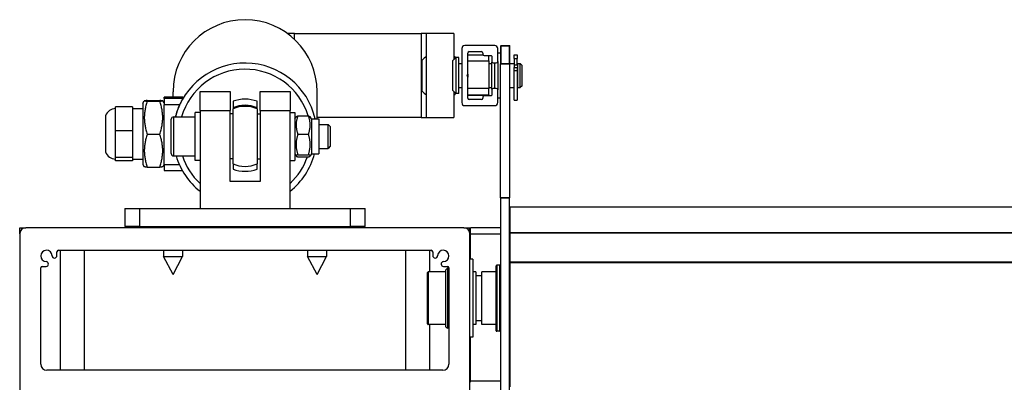
# Model space of a CAD drawing. Units: millimetres. Extents: x -25997 to 2289501, y -33039 to 4742.
# Drawn here: x -10884 to -10556, y -24970 to -24850 of the extents above; entities that cross this region are included whole.
import ezdxf

# ---------------------------------------------------------------- set-up
doc = ezdxf.new("R2010")
doc.units = ezdxf.units.MM
doc.header["$LTSCALE"] = 5
doc.layers.add('system', color=120, linetype='Continuous', lineweight=25)

msp = doc.modelspace()

# ---------------------------------------------------------------- linework, layer by layer
at = {"layer": 'system'}
for p, q in [((-10792.63, -24854.31), (-10794.95, -24854.31)), ((-10792.63, -24854.31), (-10750.44, -24854.31)), ((-10792.63, -24856.24), (-10792.63, -24854.31)), ((-10750.44, -24854.31), (-10750.44, -24882.31)), ((-10748.63, -24854.31), (-10750.44, -24854.31)), ((-10748.63, -24882.31), (-10748.63, -24854.31)), ((-10739.63, -24854.31), (-10748.63, -24854.31)), ((-10739.63, -24854.31), (-10739.63, -24863.01)), ((-10736.93, -24859.31), (-10736.93, -24877.31)), ((-10725.93, -24858.31), (-10735.93, -24858.31)), ((-10724.93, -24863.56), (-10724.93, -24859.31)), ((-10724, -24858.35), (-10724, -24864.34)), ((-10724, -24858.35), (-10721, -24858.35)), ((-10723.93, -24858.31), (-10723.93, -24864.3)), ((-10723.93, -24858.31), (-10720.93, -24858.31)), ((-10721, -24864.34), (-10721, -24858.35)), ((-10720.93, -24864.3), (-10720.93, -24858.31)), ((-10739.93, -24863.31), (-10738.93, -24862.31)), ((-10738.93, -24862.31), (-10738.93, -24874.31)), ((-10737.93, -24862.31), (-10738.93, -24862.31)), ((-10737.93, -24874.31), (-10737.93, -24862.31)), ((-10734.93, -24867.85), (-10734.93, -24860.81)), ((-10729.77, -24861.47), (-10734.93, -24861.47)), ((-10734.43, -24860.31), (-10730.43, -24860.31)), ((-10729.93, -24860.81), (-10729.93, -24861.11)), ((-10729.43, -24861.61), (-10727.13, -24861.61)), ((-10727.93, -24863.41), (-10727.93, -24861.61)), ((-10726.93, -24861.81), (-10726.93, -24863.56)), ((-10723.93, -24860.81), (-10724.93, -24860.81)), ((-10719.43, -24862.64), (-10719.43, -24861.42)), ((-10719.43, -24861.42), (-10718.43, -24861.42)), ((-10719.43, -24862.64), (-10718.43, -24862.64)), ((-10719.43, -24862.64), (-10719.43, -24864.31)), ((-10718.43, -24861.42), (-10718.43, -24862.64)), ((-10718.43, -24864.81), (-10718.43, -24862.64)), ((-10750.13, -24873.45), (-10750.13, -24863.17)), ((-10739.93, -24873.31), (-10739.93, -24863.31)), ((-10737.93, -24864.31), (-10736.93, -24864.31)), ((-10734.93, -24863.41), (-10727.93, -24863.41)), ((-10727.93, -24863.41), (-10727.93, -24872.66)), ((-10727.93, -24864.31), (-10726.93, -24864.31)), ((-10726.93, -24863.81), (-10726.88, -24863.78)), ((-10726.93, -24872.81), (-10726.93, -24863.81)), ((-10726.43, -24864.06), (-10725.43, -24864.06)), ((-10726.06, -24864.06), (-10726.06, -24872.56)), ((-10724.93, -24863.56), (-10724.93, -24873.06)), ((-10724, -24909.05), (-10724, -24864.34)), ((-10724, -24864.34), (-10721, -24864.34)), ((-10723.93, -24864.3), (-10720.93, -24864.3)), ((-10721, -24864.34), (-10721, -24909.05)), ((-10720.93, -24864.31), (-10719.43, -24864.31)), ((-10719.43, -24864.31), (-10719.43, -24865.65)), ((-10718.23, -24864.81), (-10719.43, -24864.81)), ((-10719.43, -24866.6), (-10719.43, -24865.65)), ((-10719.43, -24865.65), (-10718.43, -24865.65)), ((-10718.43, -24865.65), (-10718.43, -24866.6)), ((-10718.23, -24872.31), (-10718.23, -24864.31)), ((-10718.23, -24864.31), (-10717.43, -24864.31)), ((-10717.43, -24872.31), (-10717.43, -24864.31)), ((-10716.93, -24864.81), (-10717.43, -24864.31)), ((-10716.93, -24864.81), (-10716.93, -24871.81)), ((-10735.17, -24868.17), (-10734.99, -24867.99)), ((-10734.99, -24868.64), (-10735.17, -24868.45)), ((-10734.93, -24867.85), (-10734.93, -24868.78)), ((-10734.93, -24875.81), (-10734.93, -24868.78)), ((-10719.43, -24866.6), (-10718.43, -24866.6)), ((-10719.43, -24876.46), (-10719.43, -24866.6)), ((-10718.43, -24866.6), (-10718.43, -24876.46)), ((-10737.93, -24872.31), (-10736.93, -24872.31)), ((-10727.93, -24872.66), (-10734.93, -24872.66)), ((-10727.93, -24872.31), (-10726.93, -24872.31)), ((-10727.93, -24874.72), (-10727.93, -24872.66)), ((-10725.43, -24872.56), (-10726.43, -24872.56)), ((-10720.93, -24872.31), (-10719.43, -24872.31)), ((-10718.23, -24871.81), (-10718.43, -24871.81)), ((-10718.23, -24872.31), (-10717.43, -24872.31)), ((-10716.93, -24871.81), (-10717.43, -24872.31)), ((-10836.13, -24875.97), (-10836.13, -24875.47)), ((-10836.13, -24875.47), (-10836.13, -24875.47)), ((-10829.91, -24875.47), (-10836.13, -24875.47)), ((-10836.13, -24875.47), (-10829.91, -24875.47)), ((-10836.13, -24875.97), (-10836.13, -24878.02)), ((-10829.91, -24875.97), (-10836.13, -24875.97)), ((-10833.13, -24875.47), (-10833.13, -24873.67)), ((-10829.91, -24875.47), (-10829.91, -24875.97)), ((-10824.13, -24879.98), (-10824.13, -24873.55)), ((-10824.13, -24873.55), (-10814.13, -24873.55)), ((-10814.13, -24873.55), (-10814.13, -24879.98)), ((-10804.13, -24873.55), (-10794.13, -24873.55)), ((-10804.13, -24879.98), (-10804.13, -24873.55)), ((-10794.13, -24873.55), (-10794.13, -24879.98)), ((-10785.13, -24882.75), (-10785.13, -24873.67)), ((-10739.93, -24873.31), (-10738.93, -24874.31)), ((-10739.63, -24873.61), (-10739.63, -24882.31)), ((-10737.93, -24874.31), (-10738.93, -24874.31)), ((-10734.93, -24874.72), (-10727.93, -24874.72)), ((-10727.93, -24874.99), (-10734.93, -24874.99)), ((-10729.93, -24875.51), (-10729.93, -24875.81)), ((-10727.13, -24875.01), (-10729.43, -24875.01)), ((-10727.93, -24874.72), (-10727.93, -24874.99)), ((-10726.93, -24872.81), (-10726.88, -24872.84)), ((-10726.93, -24873.06), (-10726.93, -24874.81)), ((-10724.93, -24877.31), (-10724.93, -24873.06)), ((-10723.93, -24875.81), (-10724.93, -24875.81)), ((-10846.58, -24878.74), (-10852.28, -24878.74)), ((-10852.28, -24886.67), (-10852.28, -24878.74)), ((-10846.58, -24878.74), (-10846.58, -24886.67)), ((-10843.13, -24877.47), (-10842.69, -24876.72)), ((-10843.13, -24877.47), (-10843.13, -24897.97)), ((-10841.71, -24876.64), (-10837.54, -24876.64)), ((-10841.71, -24876.79), (-10837.54, -24876.79)), ((-10836.13, -24877.47), (-10836.56, -24876.72)), ((-10836.13, -24898.01), (-10836.13, -24878.02)), ((-10830.94, -24878.02), (-10836.13, -24878.02)), ((-10813.13, -24876.85), (-10813.13, -24879.05)), ((-10813.13, -24879.05), (-10813.13, -24879.39)), ((-10805.13, -24879.05), (-10805.13, -24876.85)), ((-10805.13, -24879.39), (-10805.13, -24879.05)), ((-10735.93, -24878.31), (-10725.93, -24878.31)), ((-10730.43, -24876.31), (-10734.43, -24876.31)), ((-10719.43, -24876.46), (-10718.43, -24876.46)), ((-10855.63, -24881.72), (-10855.63, -24893.72)), ((-10855.6, -24881.72), (-10855.63, -24881.72)), ((-10846.58, -24879.32), (-10843.13, -24879.32)), ((-10832.93, -24882.05), (-10832.93, -24895.05)), ((-10832.93, -24882.05), (-10825.73, -24882.05)), ((-10825.73, -24896.55), (-10825.73, -24880.55)), ((-10824.13, -24880.55), (-10825.73, -24880.55)), ((-10824.13, -24879.98), (-10824.13, -24912.55)), ((-10824.13, -24879.98), (-10814.13, -24879.98)), ((-10814.13, -24903.55), (-10814.13, -24879.98)), ((-10813.13, -24881.05), (-10814.13, -24881.05)), ((-10813.13, -24897.72), (-10813.13, -24879.39)), ((-10805.13, -24879.39), (-10805.13, -24897.72)), ((-10805.13, -24881.05), (-10804.13, -24881.05)), ((-10804.13, -24879.98), (-10794.13, -24879.98)), ((-10804.13, -24879.98), (-10804.13, -24903.55)), ((-10794.13, -24912.55), (-10794.13, -24879.98)), ((-10794.13, -24880.55), (-10792.53, -24880.55)), ((-10792.53, -24880.55), (-10792.53, -24896.55)), ((-10792.53, -24882.75), (-10792.11, -24882.02)), ((-10791.54, -24881.73), (-10788.01, -24881.73)), ((-10787.03, -24882.75), (-10787.45, -24882.02)), ((-10750.44, -24882.31), (-10785.13, -24882.31)), ((-10750.44, -24882.31), (-10748.63, -24882.31)), ((-10748.63, -24882.31), (-10739.63, -24882.31)), ((-10833.73, -24894.25), (-10833.73, -24882.85)), ((-10787.03, -24882.75), (-10787.03, -24894.35)), ((-10787.03, -24882.75), (-10784.53, -24882.75)), ((-10784.53, -24882.75), (-10784.53, -24894.35)), ((-10784.53, -24884.55), (-10781.49, -24884.55)), ((-10781.49, -24892.55), (-10781.49, -24884.55)), ((-10780.73, -24885.32), (-10781.49, -24884.55)), ((-10780.73, -24885.32), (-10780.73, -24891.79)), ((-10846.58, -24886.67), (-10852.28, -24886.67)), ((-10852.28, -24895.64), (-10852.28, -24886.67)), ((-10846.58, -24886.67), (-10846.58, -24895.64)), ((-10841.71, -24887.86), (-10837.54, -24887.86)), ((-10791.54, -24887.84), (-10788.01, -24887.84)), ((-10780.73, -24891.79), (-10781.49, -24892.55)), ((-10855.6, -24893.72), (-10855.63, -24893.72)), ((-10846.58, -24895.64), (-10852.28, -24895.64)), ((-10852.28, -24896.69), (-10852.28, -24895.64)), ((-10846.58, -24895.64), (-10846.58, -24896.69)), ((-10832.93, -24895.05), (-10825.73, -24895.05)), ((-10792.53, -24894.35), (-10792.11, -24895.08)), ((-10791.54, -24894.67), (-10788.01, -24894.67)), ((-10791.54, -24895.38), (-10788.01, -24895.38)), ((-10787.03, -24894.35), (-10787.45, -24895.08)), ((-10787.03, -24894.35), (-10784.53, -24894.35)), ((-10784.53, -24892.55), (-10781.49, -24892.55)), ((-10846.58, -24896.69), (-10852.28, -24896.69)), ((-10846.58, -24896.12), (-10843.13, -24896.12)), ((-10843.13, -24897.97), (-10842.69, -24898.72)), ((-10841.71, -24898.79), (-10837.54, -24898.79)), ((-10836.13, -24897.97), (-10836.56, -24898.72)), ((-10836.13, -24898.01), (-10836.13, -24899.96)), ((-10830.99, -24898.01), (-10836.13, -24898.01)), ((-10824.13, -24896.55), (-10825.73, -24896.55)), ((-10813.13, -24896.05), (-10814.13, -24896.05)), ((-10813.13, -24897.72), (-10813.13, -24899.47)), ((-10805.13, -24896.05), (-10804.13, -24896.05)), ((-10805.13, -24899.47), (-10805.13, -24897.72)), ((-10794.13, -24896.55), (-10792.53, -24896.55)), ((-10836.13, -24899.96), (-10830, -24899.96)), ((-10804.13, -24903.55), (-10814.13, -24903.55)), ((-10724, -24909.08), (-10724, -24909.05)), ((-10724, -24909.05), (-10721, -24909.05)), ((-10721, -24909.08), (-10724, -24909.08)), ((-10724, -24909.08), (-10724, -24975.05)), ((-10721, -24909.08), (-10721, -24909.05)), ((-10721, -24975.05), (-10721, -24909.08)), ((-10720.8, -24912.05), (-6058.2, -24912.05)), ((-10720.8, -24972.05), (-10720.8, -24912.05)), ((-10849.13, -24912.55), (-10844.13, -24912.55)), ((-10849.13, -24912.55), (-10849.13, -24918.55)), ((-10844.13, -24912.55), (-10824.13, -24912.55)), ((-10844.13, -24918.55), (-10844.13, -24912.55)), ((-10824.13, -24912.55), (-10794.13, -24912.55)), ((-10794.13, -24912.55), (-10774.13, -24912.55)), ((-10774.13, -24912.55), (-10774.13, -24918.55)), ((-10774.13, -24912.55), (-10769.13, -24912.55)), ((-10769.13, -24918.55), (-10769.13, -24912.55)), ((-10844.13, -24918.55), (-10849.13, -24918.55)), ((-10844.13, -24918.55), (-10774.13, -24918.55)), ((-10836.28, -24918.55), (-10836.28, -24918.95)), ((-10829.98, -24918.55), (-10829.98, -24918.95)), ((-10788.28, -24918.55), (-10788.28, -24918.95)), ((-10781.98, -24918.55), (-10781.98, -24918.95)), ((-10769.13, -24918.55), (-10774.13, -24918.55)), ((-10884.2, -24918.99), (-10882.2, -24918.99)), ((-10884.2, -24920.99), (-10884.2, -24918.99)), ((-10884.2, -24920.99), (-10884.2, -25206.99)), ((-10736.2, -24918.99), (-10882.2, -24918.99)), ((-10736.2, -24918.99), (-10734.2, -24918.99)), ((-10734.2, -24920.99), (-10734.2, -24918.99)), ((-10734.2, -25206.99), (-10734.2, -24920.99)), ((-10734, -24920.99), (-10734, -24918.99)), ((-10724, -24918.99), (-10734, -24918.99)), ((-10734, -24929.49), (-10734, -24920.99)), ((-10734, -24920.99), (-10724, -24920.99)), ((-10720.8, -24918.99), (-10721, -24918.99)), ((-10721, -24920.99), (-10720.8, -24920.99)), ((-10721, -24921.19), (-10720.8, -24921.19)), ((-10720.8, -24920.57), (-6058.2, -24920.57)), ((-10720.8, -24920.65), (-6058.2, -24920.65)), ((-10721, -24923.48), (-10720.8, -24923.48)), ((-10721, -24924.58), (-10720.8, -24924.58)), ((-10871.8, -24928.29), (-10871.8, -24926.99)), ((-10871.3, -24926.49), (-10747.1, -24926.49)), ((-10870.7, -24926.49), (-10870.7, -24966.49)), ((-10862.7, -24926.49), (-10862.7, -24966.49)), ((-10836.28, -24926.45), (-10836.28, -24928.55)), ((-10829.98, -24926.45), (-10829.98, -24928.55)), ((-10788.28, -24926.45), (-10788.28, -24928.55)), ((-10781.98, -24926.45), (-10781.98, -24928.55)), ((-10755.7, -24926.49), (-10755.7, -24966.49)), ((-10747.7, -24926.49), (-10747.7, -24933.74)), ((-10746.6, -24926.99), (-10746.6, -24928.29)), ((-10836.28, -24928.55), (-10829.98, -24928.55)), ((-10833.13, -24934.55), (-10836.28, -24928.55)), ((-10833.13, -24934.55), (-10829.98, -24928.55)), ((-10788.28, -24928.55), (-10781.98, -24928.55)), ((-10785.13, -24934.55), (-10788.28, -24928.55)), ((-10785.13, -24934.55), (-10781.98, -24928.55)), ((-10733.2, -24929.49), (-10734.2, -24929.49)), ((-10733.2, -24929.49), (-10733.2, -24955.49)), ((-10725.5, -24953.29), (-10725.5, -24931.69)), ((-10725.3, -24931.49), (-10725.3, -24953.49)), ((-10724.2, -24931.49), (-10725.3, -24931.49)), ((-10724.2, -24953.49), (-10724.2, -24931.49)), ((-10721, -24928.78), (-10720.8, -24928.78)), ((-10720.8, -24930.32), (-6058.2, -24930.32)), ((-10720.8, -24930.57), (-6058.2, -24930.57)), ((-6058.2, -24930.7), (-10720.8, -24930.7)), ((-10877.2, -24964.49), (-10877.2, -24932.39)), ((-10876.7, -24931.89), (-10875.41, -24931.89)), ((-10748.3, -24951.04), (-10748.3, -24933.94)), ((-10748.1, -24933.74), (-10748.1, -24951.24)), ((-10742.3, -24933.74), (-10748.1, -24933.74)), ((-10743, -24931.89), (-10741.7, -24931.89)), ((-10742.3, -24933.74), (-10742.3, -24951.24)), ((-10742.2, -24934.99), (-10742.3, -24934.99)), ((-10742.2, -24932.99), (-10741.7, -24932.49)), ((-10742.2, -24951.99), (-10742.2, -24932.99)), ((-10741.7, -24932.49), (-10741.7, -24952.49)), ((-10741.2, -24932.49), (-10741.7, -24932.49)), ((-10741.2, -24932.39), (-10741.2, -24964.49)), ((-10732.3, -24933.74), (-10733.2, -24933.74)), ((-10732.3, -24933.74), (-10732.3, -24951.24)), ((-10730.3, -24934.99), (-10732.3, -24934.99)), ((-10730.3, -24951.24), (-10730.3, -24933.74)), ((-10725.5, -24933.74), (-10730.3, -24933.74)), ((-10721, -24934.37), (-10720.8, -24934.37)), ((-10721, -24937.27), (-10720.8, -24937.27)), ((-10742.3, -24951.24), (-10748.1, -24951.24)), ((-10747.7, -24951.24), (-10747.7, -24966.49)), ((-10742.2, -24949.99), (-10742.3, -24949.99)), ((-10732.3, -24951.24), (-10733.2, -24951.24)), ((-10730.3, -24949.99), (-10732.3, -24949.99)), ((-10725.5, -24951.24), (-10730.3, -24951.24)), ((-10720.8, -24949.97), (-10721, -24949.97)), ((-10742.2, -24951.99), (-10741.7, -24952.49)), ((-10741.2, -24952.49), (-10741.7, -24952.49)), ((-10724.2, -24953.49), (-10725.3, -24953.49)), ((-10733.2, -24955.49), (-10734.2, -24955.49)), ((-10734, -24969.99), (-10734, -24955.49)), ((-10743.2, -24966.49), (-10875.2, -24966.49)), ((-10721, -24965.3), (-10720.8, -24965.3)), ((-10734, -24969.99), (-10724, -24969.99)), ((-10734, -24970.49), (-10734, -24969.99)), ((-10721, -24968.8), (-10720.8, -24968.8)), ((-10721, -24969.99), (-10720.8, -24969.99))]:
    msp.add_line(p, q, dxfattribs=at)
for centre, radius, start, end in [((-10735.93, -24859.31), 1, 90, 180), ((-10725.93, -24859.31), 1, 0, 90), ((-10744.13, -24868.31), 7.9, 124.7237, 139.4196), ((-10744.13, -24868.31), 7.9, 49.1062, 55.2763), ((-10734.43, -24860.81), 0.5, 90, 180), ((-10730.43, -24860.81), 0.5, 0, 90), ((-10729.43, -24861.11), 0.5, 180, 270), ((-10727.13, -24861.81), 0.2, 0, 90), ((-10726.43, -24863.56), 0.5, 180, 270), ((-10725.43, -24863.56), 0.5, 270, 0), ((-10735.03, -24868.31), 0.2, 135, 225), ((-10735.13, -24867.85), 0.2, 315, 0), ((-10735.13, -24868.78), 0.2, 0, 45), ((-10726.43, -24873.06), 0.5, 90, 180), ((-10725.43, -24873.06), 0.5, 0, 90), ((-10744.13, -24868.31), 7.9, 220.5804, 235.2763), ((-10744.13, -24868.31), 7.9, 304.7237, 310.8938), ((-10734.43, -24875.81), 0.5, 180, 270), ((-10730.43, -24875.81), 0.5, 270, 0), ((-10729.43, -24875.51), 0.5, 90, 180), ((-10727.13, -24874.81), 0.2, 270, 0), ((-10735.93, -24877.31), 1, 180, 270), ((-10725.93, -24877.31), 1, 270, 0), ((-10852.28, -24882.82), 3.5, 90, 161.6823), ((-10832.93, -24882.85), 0.8, 90, 180), ((-10852.28, -24892.62), 3.5, 198.3177, 270), ((-10832.93, -24894.25), 0.8, 180, 270), ((-10809.13, -24888.55), 10, 246.4218, 293.5782), ((-10882.2, -24920.99), 2, 90, 180), ((-10736.2, -24920.99), 2, 0, 90), ((-10875.3, -24928.39), 1.9, 2.2516, 267.7484), ((-10872.61, -24928.29), 0.801, 182.2516, 0), ((-10871.3, -24926.99), 0.5, 90, 180), ((-10747.1, -24926.99), 0.5, 0, 90), ((-10745.8, -24928.29), 0.801, 180, 357.7484), ((-10743.1, -24928.39), 1.9, 272.2516, 177.7484), ((-10875.41, -24931.09), 0.801, 270, 87.7484), ((-10743, -24931.09), 0.801, 92.2516, 270), ((-10725.3, -24931.69), 0.2, 90, 180), ((-10724.2, -24931.69), 0.2, 0, 90), ((-10876.7, -24932.39), 0.5, 90, 180), ((-10748.1, -24933.94), 0.2, 90, 180), ((-10741.7, -24932.39), 0.5, 0, 90), ((-10748.1, -24951.04), 0.2, 180, 270), ((-10725.3, -24953.29), 0.2, 180, 270), ((-10724.2, -24953.29), 0.2, 270, 0), ((-10875.2, -24964.49), 2, 180, 270), ((-10743.2, -24964.49), 2, 270, 0)]:
    msp.add_arc(centre, radius, start, end, dxfattribs=at)
for centre, major_axis, start_param, end_param in [((-10809.13, -24873.67), (-24, 0), 3.141593, 6.283185), ((-10809.13, -24888.11), (24, 0), 0.225187, 2.886367), ((-10809.13, -24888.16), (-22, 0), 3.438383, 6.001836), ((-10809.13, -24888.16), (-12, 0), 4.372552, 5.052226), ((-10809.13, -24888.01), (-24, 0), 5.85341, 6.032195), ((-10809.13, -24888.21), (10, 0), 1.159279, 1.982313), ((-10809.13, -24888.55), (-10, 0), 4.300872, 5.123906), ((-10809.13, -24888.11), (-24, 0), 0.293565, 0.895665), ((-10809.13, -24888.16), (-22, 0), 0.318809, 0.820551), ((-10809.13, -24888.11), (24, 0), 5.387521, 6.019965), ((-10809.13, -24888.16), (22, 0), 5.462634, 5.948749), ((-10809.13, -24888.16), (12, 0), 4.372552, 5.052226)]:
    msp.add_ellipse(centre, major_axis=major_axis, ratio=0.999698, start_param=start_param, end_param=end_param, dxfattribs=at)
msp.add_open_spline([(-10829.91, -24875.97), (-10829.91, -24875.97), (-10829.94, -24876.03), (-10830.05, -24876.24), (-10830.13, -24876.39), (-10830.32, -24876.74), (-10830.44, -24876.98), (-10830.7, -24877.48), (-10830.83, -24877.76), (-10830.94, -24878.02)], degree=3, knots=[0.6339257, 0.6339257, 0.6339257, 0.6339257, 0.7091635, 0.7091635, 0.7844013, 0.7844013, 0.8692016, 0.8692016, 0.9540019, 0.9540019, 0.9540019, 0.9540019], dxfattribs=at)
msp.add_open_spline([(-10829.91, -24875.47), (-10829.91, -24875.47), (-10829.91, -24875.47), (-10829.91, -24875.47)], degree=3, dxfattribs=at)
for points, weights in [([(-10841.71, -24876.64), (-10843.54, -24876.72), (-10841.71, -24876.79)], [1, 1.15470053838, 1]), ([(-10841.71, -24876.79), (-10843.54, -24882.33), (-10841.71, -24887.86)], [1, 1.15470053838, 1]), ([(-10837.54, -24876.79), (-10835.71, -24876.72), (-10837.54, -24876.64)], [1, 1.15470053838, 1]), ([(-10837.54, -24887.86), (-10835.71, -24882.33), (-10837.54, -24876.79)], [1, 1.15470053838, 1]), ([(-10791.54, -24881.73), (-10792.63, -24884.79), (-10791.54, -24887.84)], [1, 1.15470053838, 1]), ([(-10792.11, -24882.02), (-10792.03, -24881.89), (-10791.54, -24881.73)], [1.07493469886, 1.06368114282, 1]), ([(-10788.01, -24881.73), (-10787.53, -24881.89), (-10787.45, -24882.02)], [1, 1.06368114282, 1.07493469886]), ([(-10788.01, -24887.84), (-10786.93, -24884.79), (-10788.01, -24881.73)], [1, 1.15470053838, 1]), ([(-10841.71, -24887.86), (-10843.54, -24893.33), (-10841.71, -24898.79)], [1, 1.15470053838, 1]), ([(-10837.54, -24898.79), (-10835.71, -24893.33), (-10837.54, -24887.86)], [1, 1.15470053838, 1]), ([(-10791.54, -24887.84), (-10792.63, -24891.26), (-10791.54, -24894.67)], [1, 1.15470053838, 1]), ([(-10788.01, -24894.67), (-10786.93, -24891.26), (-10788.01, -24887.84)], [1, 1.15470053838, 1]), ([(-10791.54, -24894.67), (-10792.63, -24895.02), (-10791.54, -24895.38)], [1, 1.15470053838, 1]), ([(-10788.01, -24895.38), (-10786.93, -24895.02), (-10788.01, -24894.67)], [1, 1.15470053838, 1]), ([(-10841.71, -24898.79), (-10842.67, -24898.75), (-10842.69, -24898.72)], [1, 1.07566872197, 1.07731371339]), ([(-10836.56, -24898.72), (-10836.58, -24898.75), (-10837.54, -24898.79)], [1.07731371339, 1.07566872197, 1])]:
    msp.add_rational_spline(points, weights, degree=2, dxfattribs=at)

doc.saveas('drawing.dxf')
